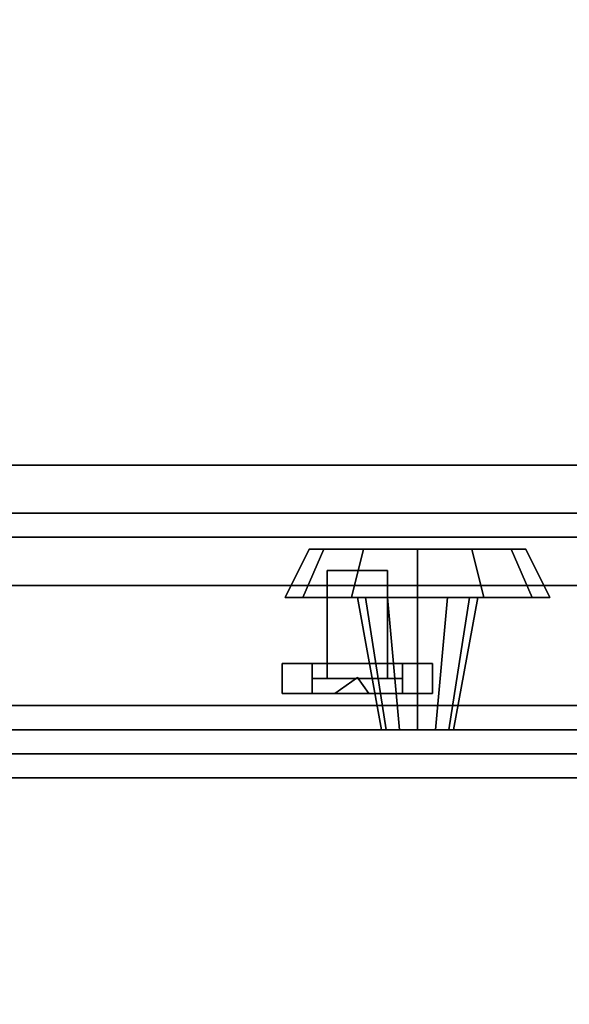
# Model space of a CAD drawing. Extents: x -154 to 154, y -15 to 27.
# Drawn here: x -4 to -1, y 13 to 17 of the extents above; entities that cross this region are included whole.
import ezdxf

# ---------------------------------------------------------------- set-up
doc = ezdxf.new("R2010")
doc.units = 0
for name, color, linetype in [('3D', 254, 'CONTINUOUS'), ('3D-BLACK', 250, 'CONTINUOUS'), ('3D-CART-BODY', 42, 'CONTINUOUS'), ('3D-CART-TRIM', 5, 'CONTINUOUS'), ('3D-ELECT-BLACK', 251, 'CONTINUOUS'), ('3D-FLAT', 7, 'CONTINUOUS'), ('3D-GLASS-FACE', 9, 'CONTINUOUS'), ('3D-GRAY', 251, 'CONTINUOUS'), ('3D-NON', 7, 'CONTINUOUS')]:
    doc.layers.add(name, color=color, linetype=linetype)

msp = doc.modelspace()

# ---------------------------------------------------------------- linework, layer by layer
at = {"layer": '3D', "invisible_edges": 15}
for points in [[(-12.25, 13.7625, 14), (2, 13.7625, 14), (1.5, 14.4625, 14.5), (-11.75, 14.4625, 14.5)], [(2, 13.7625, 22.25), (-12.25, 13.7625, 22.25), (-11.75, 14.4625, 21.75), (1.5, 14.4625, 21.75)]]:
    msp.add_3dface(points, dxfattribs=at)
at = {"layer": '3D'}
for points in [[(-2.25, 14.08, 19.875), (-2.3438, 14.0125, 19.875), (-2.2969, 14.0125, 19.9562), (-2.2031, 14.0125, 19.9562)], [(-2.25, 14.08, 19.875), (-2.2031, 14.0125, 19.7938), (-2.2969, 14.0125, 19.7938), (-2.3438, 14.0125, 19.875)], [(-2.25, 14.08, 17.125), (-2.3438, 14.0125, 17.125), (-2.2969, 14.0125, 17.2062), (-2.2031, 14.0125, 17.2062)], [(-2.25, 14.08, 17.125), (-2.2031, 14.0125, 17.0438), (-2.2969, 14.0125, 17.0438), (-2.3438, 14.0125, 17.125)], [(-2.25, 14.08, 19.875), (-2.2031, 14.0125, 19.9562), (-2.1562, 14.0125, 19.875), (-2.2031, 14.0125, 19.7938)], [(-2.25, 14.08, 17.125), (-2.2031, 14.0125, 17.2062), (-2.1562, 14.0125, 17.125), (-2.2031, 14.0125, 17.0438)]]:
    msp.add_3dface(points, dxfattribs=at)
at = {"layer": '3D-BLACK'}
msp.add_3dface([(5.9, 13.6625, 5), (5.9, -14.1375, 5), (-51.9, -14.1375, 5), (-51.9, 13.6625, 5)], dxfattribs=at)
at = {"layer": '3D-CART-BODY'}
for points, invisible_edges in [([(-50.5, 13.7625, 5), (-31.8, 13.7625, 5.2), (-14.2, 13.7625, 5.2), (4.5, 13.7625, 5)], 7), ([(4.5, 13.7625, 33), (-14.2, 13.7625, 23.3), (-31.8, 13.7625, 23.3), (-50.5, 13.7625, 33)], 7), ([(4.5, 13.7625, 5), (-14.2, 13.7625, 5.2), (-14.2, 13.7625, 23.3), (4.5, 13.7625, 33)], 15)]:
    msp.add_3dface(points, dxfattribs=dict(at, invisible_edges=invisible_edges))
at = {"layer": '3D-CART-TRIM'}
for points in [[(-2.45, 14.6125, 8.5), (-2.55, 14.4125, 8.5), (-2.4763, 14.4125, 8.225), (-2.3897, 14.6125, 8.275)], [(-2.3897, 14.6125, 8.725), (-2.4763, 14.4125, 8.775), (-2.55, 14.4125, 8.5), (-2.45, 14.6125, 8.5)], [(-2.3897, 14.6125, 8.275), (-2.4763, 14.4125, 8.225), (-2.275, 14.4125, 8.0237), (-2.225, 14.6125, 8.1103)], [(-2.225, 14.6125, 8.8897), (-2.275, 14.4125, 8.9763), (-2.4763, 14.4125, 8.775), (-2.3897, 14.6125, 8.725)], [(-2, 14.6125, 8.5), (-2.45, 14.6125, 8.5), (-2.3897, 14.6125, 8.275), (-2, 14.6125, 8.5)], [(-2, 14.6125, 8.5), (-2.3897, 14.6125, 8.725), (-2.45, 14.6125, 8.5), (-2, 14.6125, 8.5)], [(-2, 14.6125, 8.5), (-2.3897, 14.6125, 8.275), (-2.225, 14.6125, 8.1103), (-2, 14.6125, 8.5)], [(-2, 14.6125, 8.5), (-2.225, 14.6125, 8.8897), (-2.3897, 14.6125, 8.725), (-2, 14.6125, 8.5)], [(-2.225, 14.6125, 8.1103), (-2.275, 14.4125, 8.0237), (-2, 14.4125, 7.95), (-2, 14.6125, 8.05)], [(-2, 14.6125, 8.95), (-2, 14.4125, 9.05), (-2.275, 14.4125, 8.9763), (-2.225, 14.6125, 8.8897)], [(-2, 14.6125, 8.5), (-2.225, 14.6125, 8.1103), (-2, 14.6125, 8.05), (-2, 14.6125, 8.5)], [(-2, 14.6125, 8.5), (-2, 14.6125, 8.95), (-2.225, 14.6125, 8.8897), (-2, 14.6125, 8.5)], [(-1.775, 14.6125, 8.8897), (-1.725, 14.4125, 8.9763), (-2, 14.4125, 9.05), (-2, 14.6125, 8.95)], [(-2, 14.6125, 8.5), (-1.775, 14.6125, 8.8897), (-2, 14.6125, 8.95), (-2, 14.6125, 8.5)], [(-2, 14.6125, 8.5), (-1.6103, 14.6125, 8.725), (-1.775, 14.6125, 8.8897), (-2, 14.6125, 8.5)], [(-2, 14.6125, 8.5), (-1.55, 14.6125, 8.5), (-1.6103, 14.6125, 8.725), (-2, 14.6125, 8.5)], [(-2, 14.6125, 8.5), (-1.6103, 14.6125, 8.275), (-1.55, 14.6125, 8.5), (-2, 14.6125, 8.5)], [(-2, 14.6125, 8.5), (-1.775, 14.6125, 8.1103), (-1.6103, 14.6125, 8.275), (-2, 14.6125, 8.5)], [(-2, 14.6125, 8.05), (-2, 14.4125, 7.95), (-1.725, 14.4125, 8.0237), (-1.775, 14.6125, 8.1103)], [(-2, 14.6125, 8.5), (-2, 14.6125, 8.05), (-1.775, 14.6125, 8.1103), (-2, 14.6125, 8.5)], [(-1.6103, 14.6125, 8.725), (-1.5237, 14.4125, 8.775), (-1.725, 14.4125, 8.9763), (-1.775, 14.6125, 8.8897)], [(-1.775, 14.6125, 8.1103), (-1.725, 14.4125, 8.0237), (-1.5237, 14.4125, 8.225), (-1.6103, 14.6125, 8.275)], [(-1.55, 14.6125, 8.5), (-1.45, 14.4125, 8.5), (-1.5237, 14.4125, 8.775), (-1.6103, 14.6125, 8.725)], [(-1.6103, 14.6125, 8.275), (-1.5237, 14.4125, 8.225), (-1.45, 14.4125, 8.5), (-1.55, 14.6125, 8.5)], [(-2.55, 14.4125, 8.5), (-2.25, 14.4125, 8.5), (-2.2165, 14.4125, 8.375), (-2.4763, 14.4125, 8.225)], [(-2.4763, 14.4125, 8.775), (-2.2165, 14.4125, 8.625), (-2.25, 14.4125, 8.5), (-2.55, 14.4125, 8.5)], [(-2.4763, 14.4125, 8.225), (-2.2165, 14.4125, 8.375), (-2.125, 14.4125, 8.2835), (-2.275, 14.4125, 8.0237)], [(-2.275, 14.4125, 8.9763), (-2.125, 14.4125, 8.7165), (-2.2165, 14.4125, 8.625), (-2.4763, 14.4125, 8.775)], [(-2.275, 14.4125, 8.0237), (-2.125, 14.4125, 8.2835), (-2, 14.4125, 8.25), (-2, 14.4125, 7.95)], [(-2, 14.4125, 9.05), (-2, 14.4125, 8.75), (-2.125, 14.4125, 8.7165), (-2.275, 14.4125, 8.9763)], [(-2.25, 14.4125, 8.5), (-2.15, 13.8625, 8.5), (-2.1299, 13.8625, 8.425), (-2.2165, 14.4125, 8.375)], [(-2.2165, 14.4125, 8.625), (-2.1299, 13.8625, 8.575), (-2.15, 13.8625, 8.5), (-2.25, 14.4125, 8.5)], [(-2.2165, 14.4125, 8.375), (-2.1299, 13.8625, 8.425), (-2.075, 13.8625, 8.3701), (-2.125, 14.4125, 8.2835)], [(-2.125, 14.4125, 8.7165), (-2.075, 13.8625, 8.6299), (-2.1299, 13.8625, 8.575), (-2.2165, 14.4125, 8.625)], [(-2.125, 14.4125, 8.2835), (-2.075, 13.8625, 8.3701), (-2, 13.8625, 8.35), (-2, 14.4125, 8.25)], [(-2, 14.4125, 8.75), (-2, 13.8625, 8.65), (-2.075, 13.8625, 8.6299), (-2.125, 14.4125, 8.7165)], [(-1.875, 14.4125, 8.7165), (-1.925, 13.8625, 8.6299), (-2, 13.8625, 8.65), (-2, 14.4125, 8.75)], [(-1.725, 14.4125, 8.9763), (-1.875, 14.4125, 8.7165), (-2, 14.4125, 8.75), (-2, 14.4125, 9.05)], [(-2, 14.4125, 8.25), (-2, 13.8625, 8.35), (-1.925, 13.8625, 8.3701), (-1.875, 14.4125, 8.2835)], [(-2, 14.4125, 7.95), (-2, 14.4125, 8.25), (-1.875, 14.4125, 8.2835), (-1.725, 14.4125, 8.0237)], [(-1.7835, 14.4125, 8.625), (-1.8701, 13.8625, 8.575), (-1.925, 13.8625, 8.6299), (-1.875, 14.4125, 8.7165)], [(-1.875, 14.4125, 8.2835), (-1.925, 13.8625, 8.3701), (-1.8701, 13.8625, 8.425), (-1.7835, 14.4125, 8.375)], [(-1.5237, 14.4125, 8.775), (-1.7835, 14.4125, 8.625), (-1.875, 14.4125, 8.7165), (-1.725, 14.4125, 8.9763)], [(-1.725, 14.4125, 8.0237), (-1.875, 14.4125, 8.2835), (-1.7835, 14.4125, 8.375), (-1.5237, 14.4125, 8.225)], [(-1.75, 14.4125, 8.5), (-1.85, 13.8625, 8.5), (-1.8701, 13.8625, 8.575), (-1.7835, 14.4125, 8.625)], [(-1.7835, 14.4125, 8.375), (-1.8701, 13.8625, 8.425), (-1.85, 13.8625, 8.5), (-1.75, 14.4125, 8.5)], [(-1.45, 14.4125, 8.5), (-1.75, 14.4125, 8.5), (-1.7835, 14.4125, 8.625), (-1.5237, 14.4125, 8.775)], [(-1.5237, 14.4125, 8.225), (-1.7835, 14.4125, 8.375), (-1.75, 14.4125, 8.5), (-1.45, 14.4125, 8.5)], [(0, 13.7625, 6.625), (-4, 13.7625, 6.625), (-4, 13.8625, 6.625), (0, 13.8625, 6.625)], [(-4, 13.7625, 10.375), (0, 13.7625, 10.375), (0, 13.8625, 10.375), (-4, 13.8625, 10.375)], [(-50.5, 13.7625, 5), (-50.5, 13.7625, 5.25), (4.5, 13.7625, 5.25), (4.5, 13.7625, 5)]]:
    msp.add_3dface(points, dxfattribs=at)
at = {"layer": '3D-CART-TRIM', "invisible_edges": 15}
for points in [[(-2, 13.8625, 8.5), (-4.4619, 13.8625, 6.9337), (-4.4904, 13.8625, 7.0275), (-4.5, 13.8625, 7.125)], [(-2, 13.8625, 8.5), (-4.5, 13.8625, 7.125), (-4.5, 13.8625, 9.875), (-4.4904, 13.8625, 9.9725)], [(-2, 13.8625, 8.5), (-4.4904, 13.8625, 9.9725), (-4.4619, 13.8625, 10.0663), (-4.4157, 13.8625, 10.1528)], [(-2, 13.8625, 8.5), (-4.3536, 13.8625, 6.7714), (-4.4157, 13.8625, 6.8472), (-4.4619, 13.8625, 6.9337)], [(-2, 13.8625, 8.5), (-4.4157, 13.8625, 10.1528), (-4.3536, 13.8625, 10.2286), (-4.2778, 13.8625, 10.2907)], [(-2, 13.8625, 8.5), (-4.1913, 13.8625, 6.6631), (-4.2778, 13.8625, 6.7093), (-4.3536, 13.8625, 6.7714)], [(-2, 13.8625, 8.5), (-4.2778, 13.8625, 10.2907), (-4.1913, 13.8625, 10.3369), (-4.0975, 13.8625, 10.3654)], [(-2, 13.8625, 8.5), (-4, 13.8625, 6.625), (-4.0975, 13.8625, 6.6346), (-4.1913, 13.8625, 6.6631)], [(-2, 13.8625, 8.5), (-4.0975, 13.8625, 10.3654), (-4, 13.8625, 10.375), (0, 13.8625, 10.375)], [(-2, 13.8625, 8.5), (0.0975, 13.8625, 6.6346), (0, 13.8625, 6.625), (-4, 13.8625, 6.625)], [(-2, 13.8625, 8.5), (0.2778, 13.8625, 6.7093), (0.1913, 13.8625, 6.6631), (0.0975, 13.8625, 6.6346)], [(-2, 13.8625, 8.5), (0.4157, 13.8625, 6.8472), (0.3536, 13.8625, 6.7714), (0.2778, 13.8625, 6.7093)], [(-2, 13.8625, 8.5), (0.4904, 13.8625, 7.0275), (0.4619, 13.8625, 6.9337), (0.4157, 13.8625, 6.8472)], [(-2, 13.8625, 8.5), (0.5, 13.8625, 9.875), (0.5, 13.8625, 7.125), (0.4904, 13.8625, 7.0275)], [(-2, 13.8625, 8.5), (0.4619, 13.8625, 10.0663), (0.4904, 13.8625, 9.9725), (0.5, 13.8625, 9.875)], [(-2, 13.8625, 8.5), (0.3536, 13.8625, 10.2286), (0.4157, 13.8625, 10.1528), (0.4619, 13.8625, 10.0663)], [(-2, 13.8625, 8.5), (0.1913, 13.8625, 10.3369), (0.2778, 13.8625, 10.2907), (0.3536, 13.8625, 10.2286)], [(-2, 13.8625, 8.5), (0, 13.8625, 10.375), (0.0975, 13.8625, 10.3654), (0.1913, 13.8625, 10.3369)], [(-2, 13.7625, 8.5), (-4.4619, 13.7625, 6.9337), (-4.4904, 13.7625, 7.0275), (-4.5, 13.7625, 7.125)], [(-2, 13.7625, 8.5), (-4.5, 13.7625, 7.125), (-4.5, 13.7625, 9.875), (-4.4904, 13.7625, 9.9725)], [(-2, 13.7625, 8.5), (-4.4904, 13.7625, 9.9725), (-4.4619, 13.7625, 10.0663), (-4.4157, 13.7625, 10.1528)], [(-2, 13.7625, 8.5), (-4.3536, 13.7625, 6.7714), (-4.4157, 13.7625, 6.8472), (-4.4619, 13.7625, 6.9337)], [(-2, 13.7625, 8.5), (-4.4157, 13.7625, 10.1528), (-4.3536, 13.7625, 10.2286), (-4.2778, 13.7625, 10.2907)], [(-2, 13.7625, 8.5), (-4.1913, 13.7625, 6.6631), (-4.2778, 13.7625, 6.7093), (-4.3536, 13.7625, 6.7714)], [(-2, 13.7625, 8.5), (-4.2778, 13.7625, 10.2907), (-4.1913, 13.7625, 10.3369), (-4.0975, 13.7625, 10.3654)], [(-2, 13.7625, 8.5), (-4, 13.7625, 6.625), (-4.0975, 13.7625, 6.6346), (-4.1913, 13.7625, 6.6631)], [(-2, 13.7625, 8.5), (-4.0975, 13.7625, 10.3654), (-4, 13.7625, 10.375), (0, 13.7625, 10.375)], [(-2, 13.7625, 8.5), (0.0975, 13.7625, 6.6346), (0, 13.7625, 6.625), (-4, 13.7625, 6.625)], [(-2, 13.7625, 8.5), (0.2778, 13.7625, 6.7093), (0.1913, 13.7625, 6.6631), (0.0975, 13.7625, 6.6346)], [(-2, 13.7625, 8.5), (0.4157, 13.7625, 6.8472), (0.3536, 13.7625, 6.7714), (0.2778, 13.7625, 6.7093)], [(-2, 13.7625, 8.5), (0.4904, 13.7625, 7.0275), (0.4619, 13.7625, 6.9337), (0.4157, 13.7625, 6.8472)], [(-2, 13.7625, 8.5), (0.5, 13.7625, 9.875), (0.5, 13.7625, 7.125), (0.4904, 13.7625, 7.0275)], [(-2, 13.7625, 8.5), (0.4619, 13.7625, 10.0663), (0.4904, 13.7625, 9.9725), (0.5, 13.7625, 9.875)], [(-2, 13.7625, 8.5), (0.3536, 13.7625, 10.2286), (0.4157, 13.7625, 10.1528), (0.4619, 13.7625, 10.0663)], [(-2, 13.7625, 8.5), (0.1913, 13.7625, 10.3369), (0.2778, 13.7625, 10.2907), (0.3536, 13.7625, 10.2286)], [(-2, 13.7625, 8.5), (0, 13.7625, 10.375), (0.0975, 13.7625, 10.3654), (0.1913, 13.7625, 10.3369)]]:
    msp.add_3dface(points, dxfattribs=at)
at = {"layer": '3D-ELECT-BLACK'}
for points in [[(-2.375, 14.075, 18.8125), (-2.375, 14.075, 18.3125), (-2.375, 14.525, 18.125), (-2.375, 14.525, 18.5)], [(-2.375, 14.075, 18.3125), (-2.375, 14.525, 18.125), (-2.125, 14.525, 18.125), (-2.125, 14.075, 18.3125)], [(-2.375, 14.525, 18.5), (-2.375, 14.525, 18.125), (-2.125, 14.525, 18.125), (-2.125, 14.525, 18.5)], [(-2.375, 14.525, 18.5), (-2.375, 14.075, 18.8125), (-2.125, 14.075, 18.8125), (-2.125, 14.525, 18.5)], [(-2.125, 14.075, 18.8125), (-2.125, 14.075, 18.3125), (-2.125, 14.525, 18.125), (-2.125, 14.525, 18.5)], [(-2.4375, 14.0125, 17.9375), (-2.5625, 14.0125, 17.8125), (-2.5625, 14.1375, 17.8125), (-2.4375, 14.1375, 17.9375)], [(-1.9375, 14.0125, 17.8125), (-2.5625, 14.0125, 17.8125), (-2.5625, 14.1375, 17.8125), (-1.9375, 14.1375, 17.8125)], [(-2.0625, 14.1375, 17.9375), (-1.9375, 14.1375, 17.8125), (-2.5625, 14.1375, 17.8125), (-2.4375, 14.1375, 17.9375)], [(-2.4375, 14.0125, 19.0625), (-2.5625, 14.0125, 19.1875), (-2.5625, 14.1375, 19.1875), (-2.4375, 14.1375, 19.0625)], [(-2.5625, 14.0125, 17.8125), (-2.5625, 14.0125, 19.1875), (-2.5625, 14.1375, 19.1875), (-2.5625, 14.1375, 17.8125)], [(-2.4375, 14.0125, 17.9375), (-2.5625, 14.0125, 17.8125), (-2.5625, 14.1375, 17.8125), (-2.4375, 14.1375, 17.9375)], [(-2.4375, 14.1375, 17.9375), (-2.5625, 14.1375, 17.8125), (-2.5625, 14.1375, 19.1875), (-2.4375, 14.1375, 19.0625)], [(-2.5625, 14.0125, 19.1875), (-1.9375, 14.0125, 19.1875), (-1.9375, 14.1375, 19.1875), (-2.5625, 14.1375, 19.1875)], [(-2.4375, 14.0125, 19.0625), (-2.5625, 14.0125, 19.1875), (-2.5625, 14.1375, 19.1875), (-2.4375, 14.1375, 19.0625)], [(-2.4375, 14.1375, 19.0625), (-2.5625, 14.1375, 19.1875), (-1.9375, 14.1375, 19.1875), (-2.0625, 14.1375, 19.0625)], [(-2.0625, 14.0125, 17.9375), (-2.4375, 14.0125, 17.9375), (-2.4375, 14.1375, 17.9375), (-2.0625, 14.1375, 17.9375)], [(-2.4375, 14.0125, 17.9375), (-2.4375, 14.0125, 19.0625), (-2.4375, 14.1375, 19.0625), (-2.4375, 14.1375, 17.9375)], [(-2.4375, 14.0125, 19.0625), (-2.0625, 14.0125, 19.0625), (-2.0625, 14.1375, 19.0625), (-2.4375, 14.1375, 19.0625)], [(-2.0625, 14.0125, 17.9375), (-1.9375, 14.0125, 17.8125), (-1.9375, 14.1375, 17.8125), (-2.0625, 14.1375, 17.9375)], [(-2.0625, 14.0125, 19.0625), (-1.9375, 14.0125, 19.1875), (-1.9375, 14.1375, 19.1875), (-2.0625, 14.1375, 19.0625)], [(-2.0625, 14.0125, 19.0625), (-2.0625, 14.0125, 17.9375), (-2.0625, 14.1375, 17.9375), (-2.0625, 14.1375, 19.0625)], [(-2.0625, 14.0125, 17.9375), (-1.9375, 14.0125, 17.8125), (-1.9375, 14.1375, 17.8125), (-2.0625, 14.1375, 17.9375)], [(-2.0625, 14.0125, 19.0625), (-1.9375, 14.0125, 19.1875), (-1.9375, 14.1375, 19.1875), (-2.0625, 14.1375, 19.0625)], [(-2.0625, 14.1375, 19.0625), (-1.9375, 14.1375, 19.1875), (-1.9375, 14.1375, 17.8125), (-2.0625, 14.1375, 17.9375)], [(-1.9375, 14.0125, 19.1875), (-1.9375, 14.0125, 17.8125), (-1.9375, 14.1375, 17.8125), (-1.9375, 14.1375, 19.1875)], [(-2.0625, 14.0125, 17.9375), (-2.4375, 14.0125, 17.9375), (-2.4375, 14.075, 17.9375), (-2.0625, 14.075, 17.9375)], [(-2.0625, 14.0125, 19.0625), (-2.4375, 14.0125, 19.0625), (-2.4375, 14.075, 19.0625), (-2.0625, 14.075, 19.0625)], [(-2.4375, 14.0125, 17.9375), (-2.4375, 14.075, 17.9375), (-2.4375, 14.075, 19.0625), (-2.4375, 14.0125, 19.0625)], [(-2.0625, 14.075, 17.9375), (-2.4375, 14.075, 17.9375), (-2.4375, 14.075, 19.0625), (-2.0625, 14.075, 19.0625)], [(-2.375, 14.075, 18.8125), (-2.375, 14.075, 18.3125), (-2.125, 14.075, 18.3125), (-2.125, 14.075, 18.8125)], [(-2.0625, 14.075, 17.9375), (-2.0625, 14.0125, 17.9375), (-2.0625, 14.0125, 19.0625), (-2.0625, 14.075, 19.0625)], [(-2.0625, 14.0125, 17.9375), (-1.9375, 14.0125, 17.8125), (-2.5625, 14.0125, 17.8125), (-2.4375, 14.0125, 17.9375)], [(-2.4375, 14.0125, 17.9375), (-2.5625, 14.0125, 17.8125), (-2.5625, 14.0125, 19.1875), (-2.4375, 14.0125, 19.0625)], [(-2.4375, 14.0125, 19.0625), (-2.5625, 14.0125, 19.1875), (-1.9375, 14.0125, 19.1875), (-2.0625, 14.0125, 19.0625)], [(-2.0625, 14.0125, 17.9375), (-2.4375, 14.0125, 17.9375), (-2.4375, 14.0125, 19.0625), (-2.0625, 14.0125, 19.0625)], [(-2.0625, 14.0125, 19.0625), (-1.9375, 14.0125, 19.1875), (-1.9375, 14.0125, 17.8125), (-2.0625, 14.0125, 17.9375)]]:
    msp.add_3dface(points, dxfattribs=at)
at = {"layer": '3D-FLAT'}
for points in [[(-52.9, 14.9625, 34), (6.9, 14.9625, 34), (6.9, 27.2625, 34), (-52.9, 27.2625, 34)], [(-52.9, 14.9625, 33), (6.9, 14.9625, 33), (6.9, 27.2625, 33), (-52.9, 27.2625, 33)], [(-12.25, 14.6625, 14), (2, 14.6625, 14), (2, 13.7625, 14), (-12.25, 13.7625, 14)], [(2, 14.6625, 22.25), (-12.25, 14.6625, 22.25), (-12.25, 13.7625, 22.25), (2, 13.7625, 22.25)], [(-11.75, 14.6625, 14.5), (1.5, 14.6625, 14.5), (1.5, 14.4625, 14.5), (-11.75, 14.4625, 14.5)], [(1.5, 14.6625, 21.75), (-11.75, 14.6625, 21.75), (-11.75, 14.4625, 21.75), (1.5, 14.4625, 21.75)], [(-11.75, 14.6625, 14.5), (-11.75, 13.9625, 14.5), (1.5, 13.9625, 14.5), (1.5, 14.6625, 14.5)], [(1.5, 14.6625, 21.75), (1.5, 13.9625, 21.75), (-11.75, 13.9625, 21.75), (-11.75, 14.6625, 21.75)], [(0.5, 13.6625, 11), (-4.5, 13.6625, 11), (-4.5, 9.2625, 11), (0.5, 9.2625, 11)], [(0.5, 13.6625, 6), (-4.5, 13.6625, 6), (-4.5, 9.2625, 6), (0.5, 9.2625, 6)]]:
    msp.add_3dface(points, dxfattribs=at)
at = {"layer": '3D-FLAT', "invisible_edges": 7}
msp.add_3dface([(6.9, 14.7625, 34), (0, 10.7625, 34), (-46, 10.7625, 34), (-52.9, 14.7625, 34)], dxfattribs=at)
at = {"layer": '3D-GLASS-FACE'}
for points in [[(-52.65, 7.6375, 57), (6.65, 7.6375, 57), (6.65, 18.6428, 47.325), (-52.65, 18.6428, 47.325)], [(-52.65, 7.5054, 56.8498), (6.65, 7.5054, 56.8498), (6.65, 18.5027, 47.1818), (-52.65, 18.5027, 47.1818)]]:
    msp.add_3dface(points, dxfattribs=at)
at = {"layer": '3D-GRAY'}
for points in [[(-11.75, 13.9625, 14.5), (1.5, 13.9625, 14.5), (1.5, 13.9625, 14.5), (-11.75, 13.9625, 14.5)], [(-11.75, 13.9625, 21.75), (1.5, 13.9625, 21.75), (1.5, 13.9625, 21.75), (-11.75, 13.9625, 21.75)], [(-11.75, 13.9625, 14.5), (1.5, 13.9625, 14.5), (1.5, 13.9625, 21.75), (-11.75, 13.9625, 21.75)], [(-11.75, 13.9625, 14.5), (1.5, 13.9625, 14.5), (1.5, 13.9625, 21.75), (-11.75, 13.9625, 21.75)]]:
    msp.add_3dface(points, dxfattribs=at)
at = {"layer": '3D-NON'}
for points in [[(-52.9, 14.9625, 33), (6.9, 14.9625, 33), (6.9, 14.9625, 34), (-52.9, 14.9625, 34)], [(6.9, 14.7625, 34), (6.9, 14.7625, 33), (-52.9, 14.7625, 33), (-52.9, 14.7625, 34)], [(0.5, 13.6625, 6), (-4.5, 13.6625, 6), (-4.5, 13.6625, 11), (0.5, 13.6625, 11)]]:
    msp.add_3dface(points, dxfattribs=at)
at = {"layer": '3D-NON', "invisible_edges": 15}
for points in [[(-12.25, 14.6625, 14), (2, 14.6625, 14), (1.5, 14.6625, 14.5), (-11.75, 14.6625, 14.5)], [(2, 14.6625, 22.25), (-12.25, 14.6625, 22.25), (-11.75, 14.6625, 21.75), (1.5, 14.6625, 21.75)]]:
    msp.add_3dface(points, dxfattribs=at)

doc.saveas('drawing.dxf')
